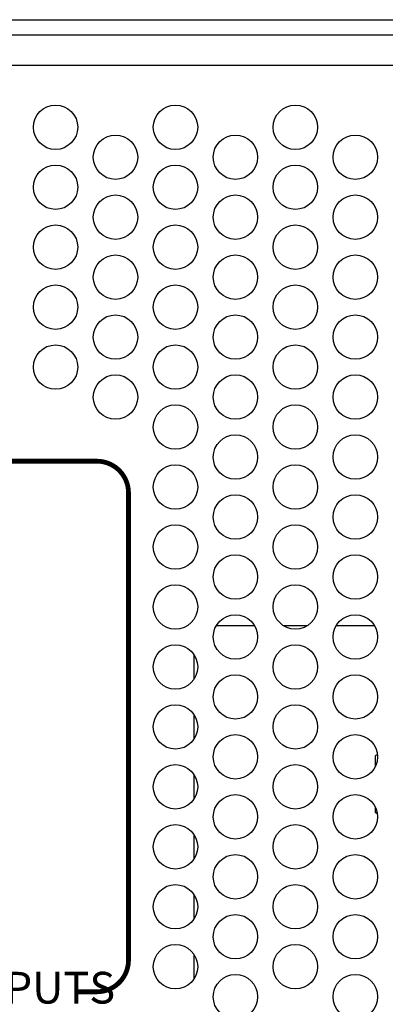
# Model space of a CAD drawing. Extents: x 0 to 68, y 0 to 44.
# Drawn here: x 8.9 to 10, y 7.3 to 10.4 of the extents above; entities that cross this region are included whole.
import ezdxf
from ezdxf.enums import TextEntityAlignment as Align

# ---------------------------------------------------------------- set-up
doc = ezdxf.new("R2010")
doc.units = 0
doc.header["$MEASUREMENT"] = 0
doc.layers.add('PART', color=4, linetype='CONTINUOUS')
doc.layers.add('SILK1', color=7, linetype='CONTINUOUS')
doc.styles.add('R', font='swissc.ttf')

msp = doc.modelspace()

# ---------------------------------------------------------------- linework, layer by layer
at = {"layer": 'PART', "linetype": 'Continuous'}
for p, q in [((8.7383, 10.4442), (11.1903, 10.4442)), ((8.7383, 10.3962), (11.1903, 10.3962)), ((11.1713, 10.3002), (8.7193, 10.3002)), ((9.5022, 8.5346), (9.6224, 8.5346)), ((9.713, 8.5346), (9.7896, 8.5346)), ((9.8802, 8.5346), (10.0004, 8.5346)), ((9.4321, 8.3661), (9.4321, 8.4423)), ((9.4321, 8.1771), (9.4321, 8.2533)), ((10.0094, 8.1275), (10.0033, 8.124)), ((9.4321, 7.9881), (9.4321, 8.0643)), ((10.0028, 7.9624), (10.0028, 7.9461)), ((10.0028, 7.9461), (10.0089, 7.9426)), ((9.4321, 7.7991), (9.4321, 7.8753)), ((9.4321, 7.6101), (9.4321, 7.6863)), ((9.4321, 7.4211), (9.4321, 7.4973))]:
    msp.add_line(p, q, dxfattribs=at)
for centre in [(8.9953, 10.1052), (9.3733, 10.1052), (9.7513, 10.1052), (9.1843, 10.0107), (9.5623, 10.0107), (9.9403, 10.0107), (8.9953, 9.9162), (9.3733, 9.9162), (9.7513, 9.9162), (9.1843, 9.8217), (9.5623, 9.8217), (9.9403, 9.8217), (8.9953, 9.7272), (9.3733, 9.7272), (9.7513, 9.7272), (9.1843, 9.6327), (9.5623, 9.6327), (9.9403, 9.6327), (8.9953, 9.5382), (9.3733, 9.5382), (9.7513, 9.5382), (9.1843, 9.4437), (9.5623, 9.4437), (9.9403, 9.4437), (8.9953, 9.3492), (9.3733, 9.3492), (9.7513, 9.3492), (9.1843, 9.2547), (9.5623, 9.2547), (9.9403, 9.2547), (9.3733, 9.1602), (9.7513, 9.1602), (9.5623, 9.0657), (9.9403, 9.0657), (9.3733, 8.9712), (9.7513, 8.9712), (9.5623, 8.8767), (9.9403, 8.8767), (9.3733, 8.7822), (9.7513, 8.7822), (9.5623, 8.6877), (9.9403, 8.6877), (9.3733, 8.5932), (9.7513, 8.5932), (9.5623, 8.4987), (9.9403, 8.4987), (9.3733, 8.4042), (9.7513, 8.4042), (9.5623, 8.3097), (9.9403, 8.3097), (9.3733, 8.2152), (9.7513, 8.2152), (9.5623, 8.1207), (9.9403, 8.1207), (9.3733, 8.0262), (9.7513, 8.0262), (9.5623, 7.9317), (9.9403, 7.9317), (9.3733, 7.8372), (9.7513, 7.8372), (9.5623, 7.7427), (9.9403, 7.7427), (9.3733, 7.6482), (9.7513, 7.6482), (9.5623, 7.5537), (9.9403, 7.5537), (9.3733, 7.4592), (9.7513, 7.4592), (9.5623, 7.3647), (9.9403, 7.3647)]:
    msp.add_circle(centre, 0.07, dxfattribs=at)
msp.add_open_spline([(10.0033, 8.124), (10.0033, 8.1163), (10.0033, 8.1055), (10.0032, 8.0944), (10.0032, 8.0911)], degree=3, knots=[0, 0, 0, 0, 0.706938, 1, 1, 1, 1], dxfattribs=at)
at = {"layer": 'SILK1', "const_width": 0.015}
msp.add_lwpolyline([(9.0619, 7.3802), (9.1253, 7.3802, 0.414214), (9.2253, 7.4802), (9.2253, 8.9527, 0.414214), (9.1253, 9.0527), (7.2473, 9.0527, 0.414214), (7.1473, 8.9527), (7.1473, 7.4802, 0.414214), (7.2473, 7.3802), (7.3107, 7.3802)], format="xyb", dxfattribs=at)

# ---------------------------------------------------------------- texts
at = {"layer": 'SILK1', "style": 'R'}
msp.add_text('MULTI - FORMAT VIDEO INPUTS', height=0.1, dxfattribs=at).set_placement((8.1863, 7.3802), align=Align.MIDDLE)

doc.saveas('drawing.dxf')
